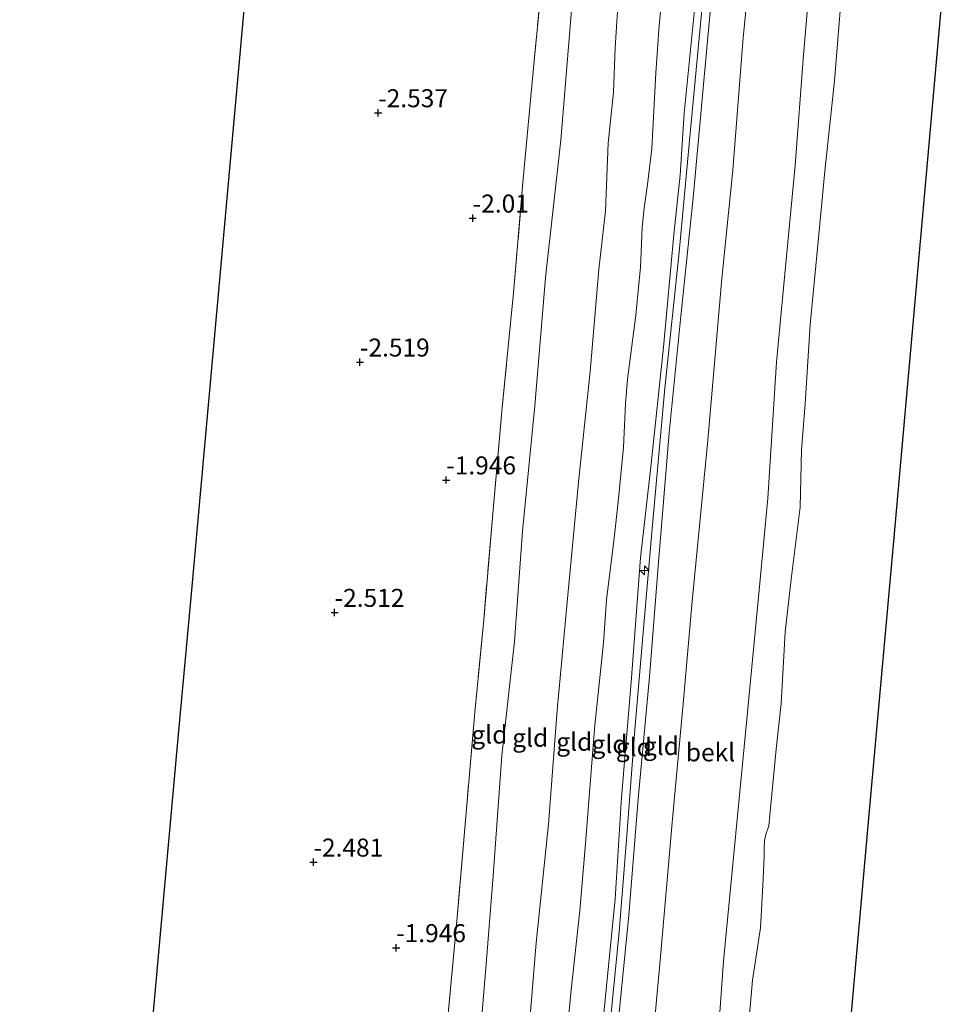
# Model space of a CAD drawing. Units: metres. Extents: x 130000 to 137097, y 531248 to 537500.
# Drawn here: x 136250 to 136378, y 537128 to 537265 of the extents above; entities that cross this region are included whole.
import ezdxf
from ezdxf.enums import TextEntityAlignment as Align

# ---------------------------------------------------------------- set-up
doc = ezdxf.new("R2010")
doc.units = ezdxf.units.M
doc.linetypes.add('IE-TERREINAFSCHEIDING', pattern=[10, 8, -2])
doc.layers.get('0').update_dxf_attribs({"lineweight": 25})
for name, color, linetype, lineweight in [('B-ME-AL-OVERIG-S-B1', 7, 'Continuous', 18), ('B-ME-GW-HOOGTEPUNT-S-B1', 10, 'Continuous', 25), ('B-ME-GW-KRUINLIJN-L-B1', 93, 'Continuous', 18), ('B-ME-GW-TEENLIJN-L-B1', 93, 'Continuous', 18), ('B-ME-IE-GRONDWERKLIJN-GROND_INGERICHT-GV-B6', 253, 'Continuous', 18), ('B-ME-IE-TERREINAFSCHEIDING-RASTERHEKWERK-L-B1', 8, 'IE-TERREINAFSCHEIDING', 18), ('B-ME-KG-KADASTRAAL-OPNAMEDTMGRENS-L-B1', 10, 'Continuous', 25), ('B-ME-OB-BEKLEDING-GV-B6', 253, 'Continuous', 18), ('B-ME-OB-WATERLIJN-L-B1', 133, 'OB-WATERLIJN', 18), ('B-ME-OG-WATER-GV-B6', 153, 'Continuous', 18)]:
    doc.layers.add(name, color=color, linetype=linetype, lineweight=lineweight)
doc.styles.add('NLCS-ISO', font='NLCS-ISO.TTF')
doc.linetypes.add('OB-WATERLIJN', pattern='A,10,[32,NLCS.SHX,S=2,R=0,X=0,Y=0],-12', length=22)

# ---------------------------------------------------------------- blocks, each defined once
blk = doc.blocks.new('hecto')
for p, q in [((0, 0.625), (-0.625, 0)), ((0, -0.625), (0, 0.625)), ((-0.625, 0), (0.625, 0)), ((0.625, 0), (0, -0.625))]:
    blk.add_line(p, q)
blk = doc.blocks.new('hoogtepunt')
for p, q in [((-0.5, 0), (0.5, 0)), ((0, 0.5), (0, -0.5))]:
    blk.add_line(p, q)

msp = doc.modelspace()

# ---------------------------------------------------------------- linework, layer by layer
at = {"layer": 'B-ME-GW-KRUINLIJN-L-B1'}
for points in [[(136333.06, 537271.55, 1.56), (136332.85, 537269.19, 1.56), (136332.32, 537261.15, 1.52), (136332.08, 537254.99, 1.61), (136331.36, 537247.93, 1.69), (136330.98, 537238.5, 1.69), (136330.05, 537230.34, 1.68), (136328.84, 537216.2, 1.64), (136327.25, 537201.26, 1.68), (136325.63, 537184.1, 1.71), (136324.26, 537169.12, 1.78), (136323.07, 537153.28, 1.79), (136321.32, 537136.77, 1.84), (136320.21, 537123.25, 1.91)], [(136343.76, 537270.89, 4.1), (136343.49, 537267.87, 4.11), (136341.91, 537252.09, 3.98), (136341.36, 537243.48, 4.07), (136340.47, 537235.2, 4.04), (136339.04, 537219.56, 4.05), (136337.31, 537203.33, 4.07), (136335.85, 537190.28, 4.09), (136334.53, 537173, 4.07), (136333.21, 537156.97, 4.14), (136332.32, 537142.89, 4.17), (136331.12, 537130.76, 4.27), (136329.84, 537117.74, 4.32)], [(136345.92, 537270.76, 4.2), (136344.55, 537255.54, 4.19), (136343.14, 537240.3, 4.23), (136341.46, 537223.85, 4.26), (136339.83, 537207.64, 4.36), (136338.35, 537189.7, 4.35), (136337.09, 537173.73, 4.38), (136335.51, 537156.81, 4.42), (136334.2, 537140.63, 4.33), (136330.72, 537105.09, 4.4)], [(136344.77, 537270.83, 4.12), (136344.43, 537266.93, 4.1), (136342.82, 537250.26, 4.16), (136341.21, 537232.76, 4.18), (136339.21, 537213.88, 4.26), (136337.5, 537194.86, 4.33), (136336.22, 537179.92, 4.34), (136335.04, 537166.43, 4.34), (136333.89, 537151.11, 4.31), (136332.86, 537138.31, 4.28), (136331.2, 537121.34, 4.36)]]:
    msp.add_polyline3d(points, dxfattribs=at)
at = {"layer": 'B-ME-GW-TEENLIJN-L-B1'}
for points in [[(136313.07, 537117.85, -0.58), (136314.32, 537132.64, -0.64), (136315.35, 537146.09, -0.62), (136316.56, 537162.81, -0.69), (136318.32, 537178.64, -0.75), (136319.43, 537193.99, -0.76), (136321.15, 537211.42, -0.81), (136322.62, 537229.23, -0.82), (136324.78, 537248.33, -0.87), (136326.27, 537266.39, -0.76), (136326.68, 537271.95, -0.79)], [(136339.12, 537271.18, 2.18), (136338.42, 537264.3, 2.19), (136337.98, 537257.64, 2.22), (136337.44, 537247.18, 2.25), (136336.81, 537242.15, 2.35), (136336.34, 537238.92, 2.28), (136336.09, 537236.21, 2.34), (136335.85, 537230.7, 2.25), (136335.21, 537224.01, 2.27), (136334.02, 537215.11, 2.24), (136333.75, 537211.7, 2.32), (136333.46, 537205.67, 2.33), (136332.74, 537198.07, 2.32), (136332.16, 537193.04, 2.31), (136331.12, 537184.46, 2.29), (136330.7, 537178.48, 2.24), (136329.49, 537167.05, 2.24), (136329.05, 537161.2, 2.13), (136328.22, 537150.57, 2.26), (136327.41, 537141.28, 2.33), (136326.15, 537129.78, 2.31), (136325.29, 537120.4, 2.36)], [(136359.33, 537269.93, -0.04), (136358.48, 537260.2, -0.02), (136357.32, 537244.79, -0.13), (136356.21, 537233.19, -0.04), (136354.73, 537217.48, -0.04), (136353.54, 537198.57, -0.11), (136352.33, 537185.79, -0.13), (136350.61, 537167.86, -0.04), (136348.97, 537150.58, -0.04), (136347.4, 537134.21, -0.04), (136346.2, 537118.04, -0.04)]]:
    msp.add_polyline3d(points, dxfattribs=at)
at = {"layer": 'B-ME-IE-GRONDWERKLIJN-GROND_INGERICHT-GV-B6'}
for points in [[(136267.98, 537125.16, -3.47), (136269.79, 537145.2, -3.46), (136271.6, 537165.24, -3.45), (136273.42, 537185.28, -3.44), (136275.23, 537205.33, -3.43), (136277.04, 537225.37, -3.42), (136278.85, 537245.41, -3.41), (136280.66, 537265.45, -3.4), (136281.5, 537274.73, -3.39), (136322.32, 537272.22, -1.74)], [(136322.32, 537272.22, -1.74), (136320.98, 537258.38, -1.81), (136319.51, 537242.44, -1.73), (136318.18, 537227.11, -1.73), (136316.62, 537211.2, -1.73), (136315.32, 537196.39, -1.71), (136314.05, 537181.68, -1.73), (136312.8, 537168.79, -1.71), (136311.59, 537154.82, -1.66), (136310.36, 537140.31, -1.66), (136309.02, 537126, -1.67)], [(136309.02, 537126, -1.67), (136310.36, 537140.31, -1.66), (136311.59, 537154.82, -1.66), (136312.8, 537168.79, -1.71), (136314.05, 537181.68, -1.73), (136315.32, 537196.39, -1.71), (136316.62, 537211.2, -1.73), (136318.18, 537227.11, -1.73), (136319.51, 537242.44, -1.73), (136320.98, 537258.38, -1.81), (136322.32, 537272.22, -1.74), (136326.68, 537271.95, -0.79)], [(136313.07, 537117.85, -0.58), (136314.32, 537132.64, -0.64), (136315.35, 537146.09, -0.62), (136316.56, 537162.81, -0.69), (136318.32, 537178.64, -0.75), (136319.43, 537193.99, -0.76), (136321.15, 537211.42, -0.81), (136322.62, 537229.23, -0.82), (136324.78, 537248.33, -0.87), (136326.27, 537266.39, -0.76), (136326.68, 537271.95, -0.79), (136333.06, 537271.55, 1.56)], [(136326.68, 537271.95, -0.79), (136326.27, 537266.39, -0.76), (136324.78, 537248.33, -0.87), (136322.62, 537229.23, -0.82), (136321.15, 537211.42, -0.81), (136319.43, 537193.99, -0.76), (136318.32, 537178.64, -0.75), (136316.56, 537162.81, -0.69), (136315.35, 537146.09, -0.62), (136314.32, 537132.64, -0.64), (136313.07, 537117.85, -0.58)], [(136333.06, 537271.55, 1.56), (136332.85, 537269.19, 1.56), (136332.32, 537261.15, 1.52), (136332.08, 537254.99, 1.61), (136331.36, 537247.93, 1.69), (136330.98, 537238.5, 1.69), (136330.05, 537230.34, 1.68), (136328.84, 537216.2, 1.64), (136327.25, 537201.26, 1.68), (136325.63, 537184.1, 1.71), (136324.26, 537169.12, 1.78), (136323.07, 537153.28, 1.79), (136321.32, 537136.77, 1.84), (136320.21, 537123.25, 1.91)], [(136320.21, 537123.25, 1.91), (136321.32, 537136.77, 1.84), (136323.07, 537153.28, 1.79), (136324.26, 537169.12, 1.78), (136325.63, 537184.1, 1.71), (136327.25, 537201.26, 1.68), (136328.84, 537216.2, 1.64), (136330.05, 537230.34, 1.68), (136330.98, 537238.5, 1.69), (136331.36, 537247.93, 1.69), (136332.08, 537254.99, 1.61), (136332.32, 537261.15, 1.52), (136332.85, 537269.19, 1.56), (136333.06, 537271.55, 1.56), (136339.12, 537271.18, 2.18)], [(136325.29, 537120.4, 2.36), (136326.15, 537129.78, 2.31), (136327.41, 537141.28, 2.33), (136328.22, 537150.57, 2.26), (136329.05, 537161.2, 2.13), (136329.49, 537167.05, 2.24), (136330.7, 537178.48, 2.24), (136331.12, 537184.46, 2.29), (136332.16, 537193.04, 2.31), (136332.74, 537198.07, 2.32), (136333.46, 537205.67, 2.33), (136333.75, 537211.7, 2.32), (136334.02, 537215.11, 2.24), (136335.21, 537224.01, 2.27), (136335.85, 537230.7, 2.25), (136336.09, 537236.21, 2.34), (136336.34, 537238.92, 2.28), (136336.81, 537242.15, 2.35), (136337.44, 537247.18, 2.25), (136337.98, 537257.64, 2.22), (136338.42, 537264.3, 2.19), (136339.12, 537271.18, 2.18), (136343.76, 537270.89, 4.1)], [(136339.12, 537271.18, 2.18), (136338.42, 537264.3, 2.19), (136337.98, 537257.64, 2.22), (136337.44, 537247.18, 2.25), (136336.81, 537242.15, 2.35), (136336.34, 537238.92, 2.28), (136336.09, 537236.21, 2.34), (136335.85, 537230.7, 2.25), (136335.21, 537224.01, 2.27), (136334.02, 537215.11, 2.24), (136333.75, 537211.7, 2.32), (136333.46, 537205.67, 2.33), (136332.74, 537198.07, 2.32), (136332.16, 537193.04, 2.31), (136331.12, 537184.46, 2.29), (136330.7, 537178.48, 2.24), (136329.49, 537167.05, 2.24), (136329.05, 537161.2, 2.13), (136328.22, 537150.57, 2.26), (136327.41, 537141.28, 2.33), (136326.15, 537129.78, 2.31), (136325.29, 537120.4, 2.36)], [(136329.84, 537117.74, 4.32), (136331.12, 537130.76, 4.27), (136332.32, 537142.89, 4.17), (136333.21, 537156.97, 4.14), (136334.53, 537173, 4.07), (136335.85, 537190.28, 4.09), (136337.31, 537203.33, 4.07), (136339.04, 537219.56, 4.05), (136340.47, 537235.2, 4.04), (136341.36, 537243.48, 4.07), (136341.91, 537252.09, 3.98), (136343.49, 537267.87, 4.11), (136343.76, 537270.89, 4.1), (136344.77, 537270.83, 4.12), (136345.92, 537270.76, 4.2)], [(136343.76, 537270.89, 4.1), (136343.49, 537267.87, 4.11), (136341.91, 537252.09, 3.98), (136341.36, 537243.48, 4.07), (136340.47, 537235.2, 4.04), (136339.04, 537219.56, 4.05), (136337.31, 537203.33, 4.07), (136335.85, 537190.28, 4.09), (136334.53, 537173, 4.07), (136333.21, 537156.97, 4.14), (136332.32, 537142.89, 4.17), (136331.12, 537130.76, 4.27), (136329.84, 537117.74, 4.32)], [(136345.92, 537270.76, 4.2), (136344.55, 537255.54, 4.19), (136343.14, 537240.3, 4.23), (136341.46, 537223.85, 4.26), (136339.83, 537207.64, 4.36), (136338.35, 537189.7, 4.35), (136337.09, 537173.73, 4.38), (136335.51, 537156.81, 4.42), (136334.2, 537140.63, 4.33), (136330.72, 537105.09, 4.4)], [(136330.72, 537105.09, 4.4), (136334.2, 537140.63, 4.33), (136335.51, 537156.81, 4.42), (136337.09, 537173.73, 4.38), (136338.35, 537189.7, 4.35), (136339.83, 537207.64, 4.36), (136341.46, 537223.85, 4.26), (136343.14, 537240.3, 4.23), (136344.55, 537255.54, 4.19), (136345.92, 537270.76, 4.2), (136350.92, 537270.45, 2.72)], [(136350.92, 537270.45, 2.72), (136350.1, 537262.59, 2.78), (136348.66, 537244.17, 2.78), (136347.13, 537229.12, 2.85), (136345.18, 537206.64, 2.8), (136343.01, 537184.24, 2.8), (136341.77, 537169.97, 2.85), (136340.29, 537153.99, 2.95), (136338.59, 537134.33, 2.92), (136337.06, 537117.79, 3.02)]]:
    msp.add_polyline3d(points, dxfattribs=at)
at = {"layer": 'B-ME-IE-TERREINAFSCHEIDING-RASTERHEKWERK-L-B1'}
msp.add_polyline3d([(136322.32, 537272.22, -1.74), (136320.98, 537258.38, -1.81), (136319.51, 537242.44, -1.73), (136318.18, 537227.11, -1.73), (136316.62, 537211.2, -1.73), (136315.32, 537196.39, -1.71), (136314.05, 537181.68, -1.73), (136312.8, 537168.79, -1.71), (136311.59, 537154.82, -1.66), (136310.36, 537140.31, -1.66), (136309.02, 537126, -1.67), (136307.72, 537111.61, -1.61), (136306.29, 537096.43, -1.66), (136304.95, 537082.04, -1.62), (136303.71, 537069.25, -1.6), (136303.31, 537064.34, -1.58), (136302.72, 537059.68, -1.54)], dxfattribs=at)
at = {"layer": 'B-ME-KG-KADASTRAAL-OPNAMEDTMGRENS-L-B1'}
for points in [[(136249.56, 536907.16, -3.54), (136251.34, 536929.6, -3.41), (136253.87, 536961.38, -3.4), (136256.39, 536993.16, -3.46), (136258.92, 537024.95, -3.51), (136260.73, 537044.99, -3.5), (136262.54, 537065.03, -3.49), (136264.36, 537085.07, -3.48), (136266.17, 537105.11, -3.48), (136267.98, 537125.16, -3.47), (136269.79, 537145.2, -3.46), (136271.6, 537165.24, -3.45), (136273.42, 537185.28, -3.44), (136275.23, 537205.33, -3.43), (136277.04, 537225.37, -3.42), (136278.85, 537245.41, -3.41), (136280.66, 537265.45, -3.4), (136281.5, 537274.73, -3.39)], [(136377.79, 537268.8, -0.35), (136377.68, 537267.54, -0.35), (136374.33, 537230.08, -0.35), (136370.99, 537192.61, -0.35), (136367.64, 537155.14, -0.35), (136364.3, 537117.68, -0.35), (136360.95, 537080.21, -0.35), (136357.61, 537042.75, -0.35), (136354.27, 537005.28, -0.35), (136350.92, 536967.81, -0.35), (136347.58, 536930.35, -0.35), (136345.02, 536901.68, -0.35)]]:
    msp.add_polyline3d(points, dxfattribs=at)
at = {"layer": 'B-ME-OB-BEKLEDING-GV-B6'}
for points in [[(136337.06, 537117.79, 3.02), (136338.59, 537134.33, 2.92), (136340.29, 537153.99, 2.95), (136341.77, 537169.97, 2.85), (136343.01, 537184.24, 2.8), (136345.18, 537206.64, 2.8), (136347.13, 537229.12, 2.85), (136348.66, 537244.17, 2.78), (136350.1, 537262.59, 2.78), (136350.92, 537270.45, 2.72), (136359.33, 537269.93, -0.04)], [(136359.33, 537269.93, -0.04), (136358.48, 537260.2, -0.02), (136357.32, 537244.79, -0.13), (136356.21, 537233.19, -0.04), (136354.73, 537217.48, -0.04), (136353.54, 537198.57, -0.11), (136352.33, 537185.79, -0.13), (136350.61, 537167.86, -0.04), (136348.97, 537150.58, -0.04), (136347.4, 537134.21, -0.04), (136346.2, 537118.04, -0.04)], [(136346.2, 537118.04, -0.04), (136347.4, 537134.21, -0.04), (136348.97, 537150.58, -0.04), (136350.61, 537167.86, -0.04), (136352.33, 537185.79, -0.13), (136353.54, 537198.57, -0.11), (136354.73, 537217.48, -0.04), (136356.21, 537233.19, -0.04), (136357.32, 537244.79, -0.13), (136358.48, 537260.2, -0.02), (136359.33, 537269.93, -0.04), (136363.84, 537269.66, -0.35)], [(136363.84, 537269.66, -0.35), (136363.71, 537268.07, -0.35), (136362.79, 537256.6, -0.35), (136361.47, 537244.02, -0.35), (136360.54, 537234.27, -0.35), (136359.41, 537222.68, -0.35), (136358.71, 537211.7, -0.35), (136358.24, 537205.3, -0.35), (136358.03, 537197.33, -0.35), (136356.8, 537187.34, -0.35), (136355.96, 537179.94, -0.35), (136355.39, 537170.02, -0.35), (136354.71, 537163.68, -0.35), (136353.95, 537156.02, -0.35), (136353.66, 537153.03, -0.35), (136353.24, 537151.83, -0.35), (136353.06, 537150.99, -0.35), (136353.01, 537149.86, -0.35), (136353.04, 537148.85, -0.35), (136352.87, 537145.65, -0.35), (136352.69, 537142.23, -0.35), (136352.53, 537138.86, -0.35), (136351.42, 537131.59, -0.35), (136350.69, 537123.12, -0.35)]]:
    msp.add_polyline3d(points, dxfattribs=at)
at = {"layer": 'B-ME-OB-WATERLIJN-L-B1'}
msp.add_polyline3d([(136350.69, 537123.12, -0.35), (136351.42, 537131.59, -0.35), (136352.53, 537138.86, -0.35), (136352.69, 537142.23, -0.35), (136352.87, 537145.65, -0.35), (136353.04, 537148.85, -0.35), (136353.01, 537149.86, -0.35), (136353.06, 537150.99, -0.35), (136353.24, 537151.83, -0.35), (136353.66, 537153.03, -0.35), (136353.95, 537156.02, -0.35), (136354.71, 537163.68, -0.35), (136355.39, 537170.02, -0.35), (136355.96, 537179.94, -0.35), (136356.8, 537187.34, -0.35), (136358.03, 537197.33, -0.35), (136358.24, 537205.3, -0.35), (136358.71, 537211.7, -0.35), (136359.41, 537222.68, -0.35), (136360.54, 537234.27, -0.35), (136361.47, 537244.02, -0.35), (136362.79, 537256.6, -0.35), (136363.71, 537268.07, -0.35), (136363.84, 537269.66, -0.35)], dxfattribs=at)
at = {"layer": 'B-ME-OG-WATER-GV-B6'}
for points in [[(136377.79, 537268.8, -0.35), (136377.68, 537267.54, -0.35), (136374.33, 537230.08, -0.35), (136370.99, 537192.61, -0.35), (136367.64, 537155.14, -0.35), (136364.3, 537117.68, -0.35)], [(136350.69, 537123.12, -0.35), (136351.42, 537131.59, -0.35), (136352.53, 537138.86, -0.35), (136352.69, 537142.23, -0.35), (136352.87, 537145.65, -0.35), (136353.04, 537148.85, -0.35), (136353.01, 537149.86, -0.35), (136353.06, 537150.99, -0.35), (136353.24, 537151.83, -0.35), (136353.66, 537153.03, -0.35), (136353.95, 537156.02, -0.35), (136354.71, 537163.68, -0.35), (136355.39, 537170.02, -0.35), (136355.96, 537179.94, -0.35), (136356.8, 537187.34, -0.35), (136358.03, 537197.33, -0.35), (136358.24, 537205.3, -0.35), (136358.71, 537211.7, -0.35), (136359.41, 537222.68, -0.35), (136360.54, 537234.27, -0.35), (136361.47, 537244.02, -0.35), (136362.79, 537256.6, -0.35), (136363.71, 537268.07, -0.35)]]:
    msp.add_polyline3d(points, dxfattribs=at)

# ---------------------------------------------------------------- block references
at = {"layer": 'B-ME-AL-OVERIG-S-B1', "rotation": 90}
msp.add_blockref('hecto', (136336.41, 537188.54, 4.17), dxfattribs=at)
at = {"layer": 'B-ME-GW-HOOGTEPUNT-S-B1', "rotation": 90}
for p in [(136299.38, 537252.13, -2.54), (136299.38, 537252.13, -2.54), (136312.52, 537237.49, -2.01), (136312.52, 537237.49, -2.01), (136296.85, 537217.48, -2.52), (136296.85, 537217.48, -2.52), (136308.84, 537201.1, -1.95), (136308.84, 537201.1, -1.95), (136293.33, 537182.69, -2.51), (136293.33, 537182.69, -2.51), (136290.39, 537147.98, -2.48), (136290.39, 537147.98, -2.48), (136301.88, 537136.09, -1.95), (136301.88, 537136.09, -1.95)]:
    msp.add_blockref('hoogtepunt', p, dxfattribs=at)

# ---------------------------------------------------------------- texts
at = {"layer": 'B-ME-GW-HOOGTEPUNT-S-B1', "ltscale": 0.2, "style": 'NLCS-ISO'}
for s, p in [('-2.537', (136299.38, 537252.13, -2.54)), ('-2.537', (136299.38, 537252.13, -2.54)), ('-2.01', (136312.52, 537237.49, -2.01)), ('-2.01', (136312.52, 537237.49, -2.01)), ('-2.519', (136296.85, 537217.48, -2.52)), ('-2.519', (136296.85, 537217.48, -2.52)), ('-1.946', (136308.84, 537201.1, -1.95)), ('-1.946', (136308.84, 537201.1, -1.95)), ('-2.512', (136293.33, 537182.69, -2.51)), ('-2.512', (136293.33, 537182.69, -2.51)), ('-2.481', (136290.39, 537147.98, -2.48)), ('-2.481', (136290.39, 537147.98, -2.48)), ('-1.946', (136301.88, 537136.09, -1.95)), ('-1.946', (136301.88, 537136.09, -1.95))]:
    msp.add_text(s, height=2.5, dxfattribs=at).set_placement(p, align=Align.BOTTOM_LEFT)
at = {"layer": 'B-ME-IE-GRONDWERKLIJN-GROND_INGERICHT-GV-B6', "ltscale": 0.2, "style": 'NLCS-ISO'}
for p in [(136314.84, 537165.72), (136320.52, 537165.28), (136326.64, 537164.72), (136331.54, 537164.4), (136338.68, 537164.13), (136334.92, 537163.97)]:
    msp.add_text('gld', height=2.5, dxfattribs=at).set_placement(p, align=Align.MIDDLE_CENTER)
at = {"layer": 'B-ME-OB-BEKLEDING-GV-B6', "ltscale": 0.2, "style": 'NLCS-ISO'}
msp.add_text('bekl', height=2.5, dxfattribs=at).set_placement((136345.57, 537163.25), align=Align.MIDDLE_CENTER)

doc.saveas('drawing.dxf')
